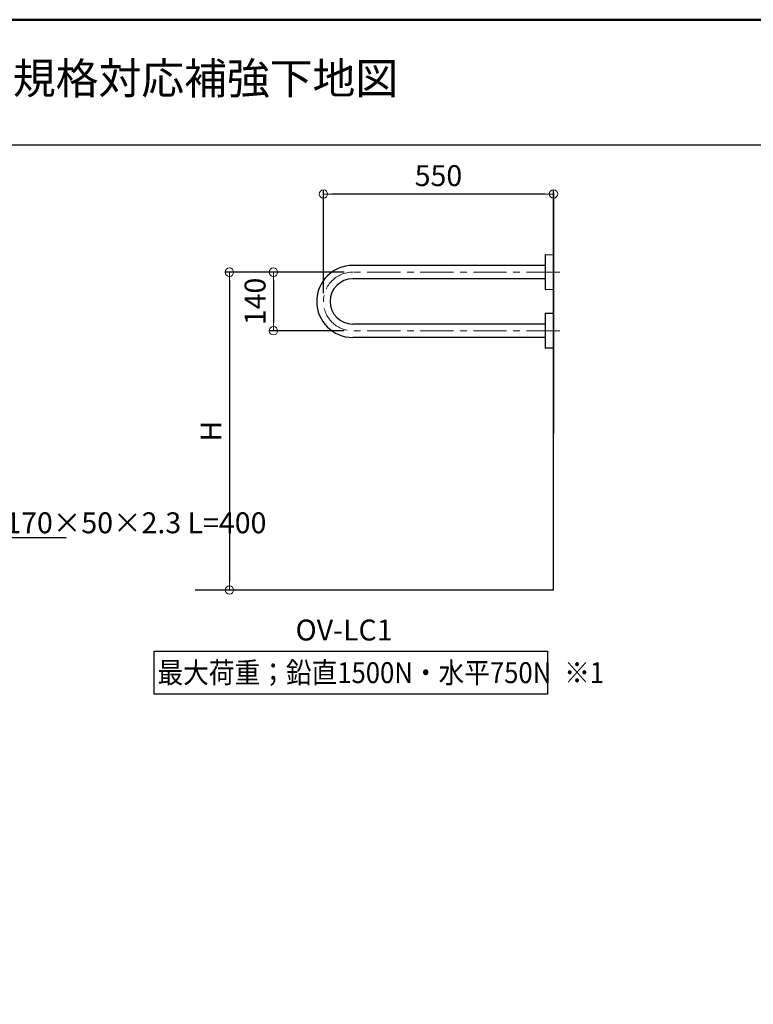
# Model space of a CAD drawing. Extents: x 6861 to 8467, y -10770 to -9662.
# Drawn here: x 7545 to 7895, y -10132 to -9662 of the extents above; entities that cross this region are included whole.
import ezdxf
from ezdxf import colors
from ezdxf.entities.mleader import LeaderData, LeaderLine
from ezdxf.enums import TextEntityAlignment as Align
from ezdxf.math import Vec2, Vec3

# ---------------------------------------------------------------- set-up
doc = ezdxf.new("R2010")
doc.units = 0
doc.linetypes.add('CENTER', pattern=[50.8, 31.75, -6.35, 6.35, -6.35])
doc.linetypes.add('CENTER2', pattern=[28.575, 19.05, -3.175, 3.175, -3.175])
doc.layers.get('0').update_dxf_attribs({"linetype": 'CONTINUOUS'})
doc.layers.get('DEFPOINTS').update_dxf_attribs({"color": 1, "linetype": 'CONTINUOUS'})
for name, color, linetype in [('08文字', 21, 'CONTINUOUS'), ('1', 7, 'CONTINUOUS'), ('10ユーザー', 161, 'CONTINUOUS'), ('5', 1, 'CONTINUOUS'), ('CENTER', 5, 'CENTER2'), ('moji', 70, 'CONTINUOUS'), ('zumenwaku', 190, 'CONTINUOUS')]:
    doc.layers.add(name, color=color, linetype=linetype)
doc.layers.add('6文字', color=2, linetype='CONTINUOUS', lineweight=20)
doc.styles.add('MSP', font='txt')
doc.styles.get("Standard").update_dxf_attribs({"font": 'simplex.shx', "width": 0.7, "bigfont": 'bigfont.shx'})
doc.dimstyles.new('寸法1：4', dxfattribs={"dimscale": 4, "dimtxt": 2.5, "dimasz": 1, "dimexe": 0.5, "dimexo": 1, "dimtad": 1, "dimdec": 3, "dimzin": 9, "dimdsep": 46, "dimtxsty": 'Standard', "dimblk": 'ORIGIN', "dimcen": 1, "dimclrd": 11, "dimclre": 11, "dimclrt": 2, "dimadec": 3, "dimazin": 2, "dimtfac": 1, "dimtdec": 3, "dimtix": 1, "dimtmove": 2, "dimatfit": 3, "dimldrblk": 'OPEN', "dimfxl": 0, "dimarcsym": 0})

# ---------------------------------------------------------------- blocks, each defined once
blk = doc.blocks.new('_ORIGIN')
at = {"color": 0, "linetype": 'ByBlock'}
blk.add_line((0, 0), (-1, 0), dxfattribs=at)
blk.add_circle((0, 0), 0.5, dxfattribs=at)
blk = doc.blocks.new('*D681')
at = {"layer": '6文字', "color": 11, "lineweight": -2, "transparency": 16777216}
for p, q in [((7689.99, -9792.37), (7689.99, -9742.99)), ((7795.99, -9744.99), (7693.99, -9744.99)), ((7799.99, -9763.35), (7799.99, -9742.99))]:
    blk.add_line(p, q, dxfattribs=at)
at = {"layer": 'DEFPOINTS', "color": 0, "transparency": 16777216}
for p in [(7689.99, -9744.99), (7799.99, -9767.35), (7689.99, -9796.37)]:
    blk.add_point(p, dxfattribs=at)
at = {"layer": '6文字', "color": 11, "lineweight": -2, "transparency": 16777216, "xscale": 4, "yscale": 4, "zscale": 4, "rotation": 180}
blk.add_blockref('_ORIGIN', (7689.99, -9744.99), dxfattribs=at)
at = {"layer": '6文字', "color": 11, "lineweight": -2, "transparency": 16777216, "xscale": 4, "yscale": 4, "zscale": 4}
blk.add_blockref('_ORIGIN', (7799.99, -9744.99), dxfattribs=at)
at = {"layer": '6文字', "color": 2, "transparency": 16777216, "insert": (7744.99, -9737.49), "char_height": 10, "attachment_point": 5}
blk.add_mtext('550', dxfattribs=at)
blk = doc.blocks.new('_OPEN')
at = {"color": 0, "linetype": 'ByBlock'}
for p, q in [((-1, 0.17), (0, 0)), ((0, 0), (-1, -0.17)), ((0, 0), (-1, 0))]:
    blk.add_line(p, q, dxfattribs=at)
blk = doc.blocks.new('*D682')
at = {"layer": '6文字', "color": 11, "lineweight": -2, "transparency": 16777216}
for p, q in [((7699.99, -9782.37), (7664.11, -9782.37)), ((7666.11, -9786.37), (7666.11, -9806.37)), ((7699.99, -9810.37), (7664.11, -9810.37))]:
    blk.add_line(p, q, dxfattribs=at)
at = {"layer": 'DEFPOINTS', "color": 0, "transparency": 16777216}
for p in [(7703.99, -9782.37), (7666.11, -9810.37), (7703.99, -9810.37)]:
    blk.add_point(p, dxfattribs=at)
at = {"layer": '6文字', "color": 11, "lineweight": -2, "transparency": 16777216, "xscale": 4, "yscale": 4, "zscale": 4}
for p, rotation in [((7666.11, -9782.37), 90), ((7666.11, -9810.37), 270)]:
    blk.add_blockref('_ORIGIN', p, dxfattribs=dict(at, rotation=rotation))
at = {"layer": '6文字', "color": 2, "transparency": 16777216, "insert": (7658.61, -9796.37), "char_height": 10, "attachment_point": 5, "rotation": 90}
blk.add_mtext('140', dxfattribs=at)
blk = doc.blocks.new('*D683')
at = {"layer": '6文字', "color": 11, "lineweight": -2, "transparency": 16777216}
for p, q in [((7685.28, -9782.37), (7643.05, -9782.37)), ((7645.05, -9786.37), (7645.05, -9930.37)), ((7672.15, -9934.37), (7643.05, -9934.37))]:
    blk.add_line(p, q, dxfattribs=at)
at = {"layer": 'DEFPOINTS', "color": 0, "transparency": 16777216}
for p in [(7689.28, -9782.37), (7645.05, -9934.37), (7676.15, -9934.37)]:
    blk.add_point(p, dxfattribs=at)
at = {"layer": '6文字', "color": 11, "lineweight": -2, "transparency": 16777216, "xscale": 4, "yscale": 4, "zscale": 4}
for p, rotation in [((7645.05, -9782.37), 90), ((7645.05, -9934.37), 270)]:
    blk.add_blockref('_ORIGIN', p, dxfattribs=dict(at, rotation=rotation))
at = {"layer": '6文字', "color": 2, "transparency": 16777216, "insert": (7637.55, -9858.37), "char_height": 10, "attachment_point": 5, "rotation": 90}
blk.add_mtext('H', dxfattribs=at)

msp = doc.modelspace()

# ---------------------------------------------------------------- linework, layer by layer
at = {"layer": '1', "color": 7, "linetype": 'Continuous', "ltscale": 2}
for p, q in [((7795.9895, -9774.23203), (7795.9895, -9782.36567)), ((7796.18601, -9774.03206), (7799.92845, -9773.96674)), ((7799.9895, -9774.02583), (7799.9895, -9790.70551)), ((7795.9895, -9779.16567), (7703.9895, -9779.16567)), ((7795.9895, -9782.36567), (7795.9895, -9790.49931)), ((7795.9895, -9785.56567), (7703.9895, -9785.56567)), ((7799.92845, -9790.7646), (7796.18601, -9790.69928)), ((7795.9895, -9802.23203), (7795.9895, -9810.36567)), ((7796.18601, -9802.03206), (7799.92845, -9801.96674)), ((7799.9895, -9802.02583), (7799.9895, -9818.70551)), ((7795.9895, -9807.16567), (7703.9895, -9807.16567)), ((7795.9895, -9810.36567), (7795.9895, -9818.49931)), ((7795.9895, -9813.56567), (7703.9895, -9813.56567)), ((7799.92845, -9818.7646), (7796.18601, -9818.69928))]:
    msp.add_line(p, q, dxfattribs=at)
for centre, radius, start, end in [((7796.1895, -9774.23203), 0.2, 91, 180), ((7799.9295, -9774.02673), 0.06, 0, 91), ((7703.9895, -9796.36567), 17.2, 90, 270), ((7703.9895, -9796.36567), 10.8, 90, 270), ((7796.1895, -9790.49931), 0.2, 180, 269), ((7799.9295, -9790.70461), 0.06, 269, 0), ((7796.1895, -9802.23203), 0.2, 91, 180), ((7799.9295, -9802.02673), 0.06, 0, 91), ((7796.1895, -9818.49931), 0.2, 180, 269), ((7799.9295, -9818.70461), 0.06, 269, 0)]:
    msp.add_arc(centre, radius, start, end, dxfattribs=at)
at = {"layer": '10ユーザー'}
msp.add_lwpolyline([(7609.10235, -9963.59809), (7797.08745, -9963.59809), (7797.08745, -9984.16756), (7609.10235, -9984.16756)], close=True, dxfattribs=at)
at = {"layer": '5', "color": 7, "linetype": 'Continuous', "ltscale": 2}
for p, q in [((7799.9895, -9744.37094), (7799.9895, -9859.56123)), ((7799.9895, -9934.36567), (7799.9895, -9748.74992)), ((7799.9895, -9934.36567), (7628.66673, -9934.36567))]:
    msp.add_line(p, q, dxfattribs=at)
at = {"layer": 'CENTER', "color": 7, "linetype": 'CENTER', "lineweight": 13, "ltscale": 0.5}
for p, q in [((7802.9895, -9782.36567), (7703.9895, -9782.36567)), ((7802.9895, -9810.36567), (7703.9895, -9810.36567))]:
    msp.add_line(p, q, dxfattribs=at)
msp.add_arc((7703.9895, -9796.36567), 14, 90, 270, dxfattribs=at)
at = {"layer": 'zumenwaku', "linetype": 'Continuous'}
msp.add_line((8176.79422, -9721.62278), (6860.79422, -9721.62278), dxfattribs=at)
at = {"layer": 'zumenwaku', "linetype": 'Continuous', "lineweight": 50}
msp.add_lwpolyline([(6860.79422, -10769.62278), (8460.79422, -10769.62278), (8460.79422, -9661.62278), (6860.79422, -9661.62278)], close=True, dxfattribs=at)

# ---------------------------------------------------------------- texts
at = {"layer": '08文字', "style": 'MSP'}
msp.add_text('OV-LC1・OV-LC2用\u3000JIS規格対応補強下地図', height=15, dxfattribs=at).set_placement((7518.79422, -9691.62278), align=Align.MIDDLE)
at = {"layer": 'moji', "linetype": 'Continuous', "ltscale": 2, "style": 'MSP'}
msp.add_text('OV-LC1\u3000', height=10, dxfattribs=at).set_placement((7676.66279, -9958.51151))
at = {"layer": 'moji', "linetype": 'Continuous', "ltscale": 2, "style": 'MSP', "width": 0.9}
for s, p in [('最大荷重；鉛直1500N・水平750N', (7610.67388, -9978.88885)), ('※1', (7805.09149, -9978.88885))]:
    msp.add_text(s, height=10, dxfattribs=at).set_placement(p)

# ---------------------------------------------------------------- dimensions: what is measured, and where the dimension line sits
at = {"layer": '6文字'}
dim = msp.add_linear_dim(base=(7689.9895, -9744.98642), p1=(7799.9895, -9767.34696), p2=(7689.9895, -9796.36567), dimstyle='寸法1：4', override={"dimlfac": 5}, dxfattribs=at)
dim.commit()
dim.dimension.update_dxf_attribs({"geometry": '*D681', "text_midpoint": (7744.9895, -9737.48642)})
dim = msp.add_linear_dim(base=(7645.05496, -9934.36567), p1=(7689.27917, -9782.36567), p2=(7676.14611, -9934.36567), angle=90, text='H', dimstyle='寸法1：4', override={"dimlfac": 5}, dxfattribs=at)
dim.commit()
dim.dimension.update_dxf_attribs({"geometry": '*D683', "text_midpoint": (7637.55496, -9858.36567)})
dim = msp.add_linear_dim(base=(7666.10605, -9810.36567), p1=(7703.9895, -9782.36567), p2=(7703.9895, -9810.36567), angle=90, dimstyle='寸法1：4', override={"dimlfac": 5}, dxfattribs=at)
dim.commit()
dim.dimension.update_dxf_attribs({"geometry": '*D682', "text_midpoint": (7658.60605, -9796.36567)})

# ---------------------------------------------------------------- leaders
ml = msp.add_multileader_mtext('Standard', dxfattribs=at)
ml.set_content('手摺取付用補強板（スチール）  -170×50×2.3 L=400\\P\u3000※オプション品（取付；別途）', color=256)
ml.set_leader_properties(color=11)
ml.set_arrow_properties(name='OPEN')
ml.build(insert=Vec2(0, 0))
ml.multileader.update_dxf_attribs({"text_left_attachment_type": 6, "text_right_attachment_type": 6, "dogleg_length": 0.36, "scale": 4})
ctx = ml.context
ctx.base_point, ctx.scale, ctx.char_height, ctx.landing_gap_size, ctx.plane_origin = Vec3(7335.71385, -9909.23205), 4, 10, 0.36, Vec3(7298.34946, -9901.13223)
ctx.left_attachment, ctx.right_attachment = 6, 6
notes = []
notes.append((ctx, [(0, (1, 1, 0), (7334.27385, -9909.23205), (1, 0), 1.44, [(0, [(7242.32424, -10037.10049)], 0, [])])]))
ctx.mtext.insert, ctx.mtext.flow_direction = Vec3(7336.07385, -9897.23205), 5
for ctx, leaders in notes:
    for number, flags, end, landing, length, lines in leaders:
        leader = LeaderData()
        leader.index, (leader.has_last_leader_line, leader.has_dogleg_vector, leader.attachment_direction) = number, flags
        leader.last_leader_point, leader.dogleg_vector, leader.dogleg_length = Vec3(end), Vec3(landing), length
        for number, points, colour, breaks in lines:
            line = LeaderLine()
            line.index, line.vertices, line.color, line.breaks = number, Vec3.list(points), colors.encode_raw_color(colour), breaks
            leader.lines.append(line)
        ctx.leaders.append(leader)

doc.saveas('drawing.dxf')
